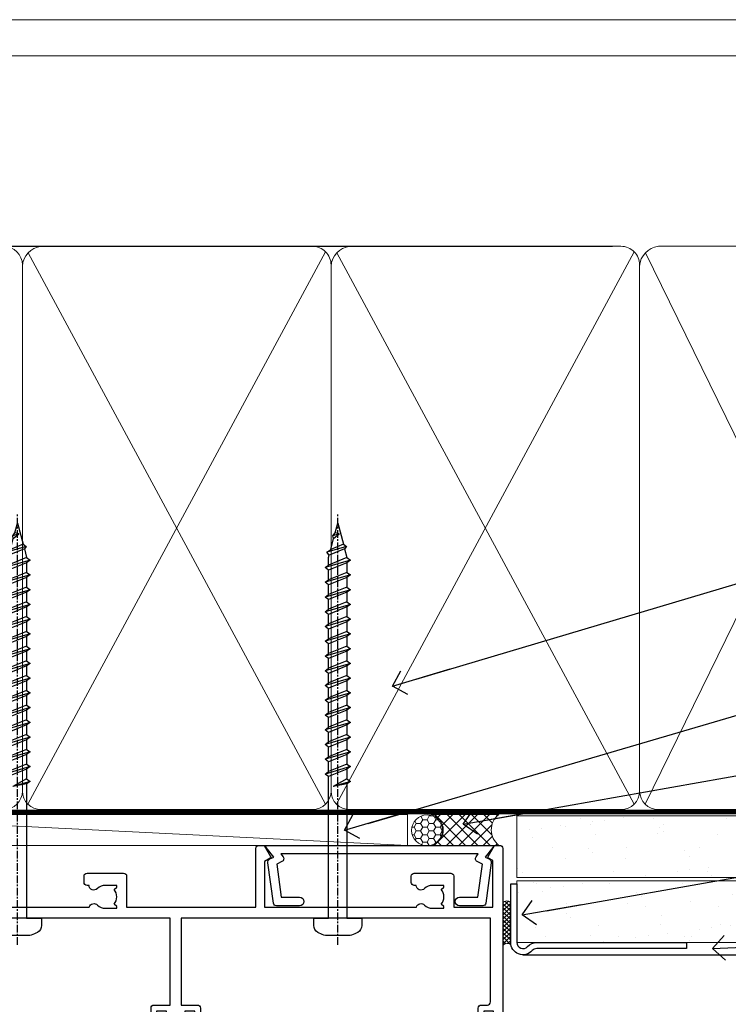
# Model space of a CAD drawing. Units: millimetres. Extents: x 0 to 380426, y -432 to 1143.
# Drawn here: x 7423 to 7538, y 535 to 695 of the extents above; entities that cross this region are included whole.
import ezdxf
from ezdxf import colors
from ezdxf.entities.mleader import LeaderData, LeaderLine
from ezdxf.math import Vec2, Vec3

# ---------------------------------------------------------------- set-up
doc = ezdxf.new("R2010")
doc.units = ezdxf.units.MM
doc.linetypes.add('CENTER', pattern=[2, 1.25, -0.25, 0.25, -0.25])
doc.linetypes.add('Dashed', pattern=[564.4444465637206, 282.2222232818604, -282.2222232818602])
doc.layers.add('Aluminium Systems Ltd Joinery Detail', color=7, linetype='Continuous')
doc.layers.add('Aluminium Systems Ltd Notes', color=7, linetype='Continuous')
doc.layers.add('No Print', color=7, linetype='Continuous', plot=False)
doc.styles.get("Standard").update_dxf_attribs({"font": 'arial.ttf'})
pattern_1 = [(37.50000000000001, (0, -50), (-0.2400046943976069, 7.341198559940135), [0, -5.791200000000001, 0, -6.476999999999999, 0, -6.191249999999999]), (7.499999999999999, (0, -50), (6.74284924707004, 10.75237650852531), [0, -3.124200000000001, 0, -5.2197, 0, -2.00025]), (327.5, (-4.686299999999999, -50), (11.86488555362187, 0.02155777017818643), [0, -1.905, 0, -6.858, 0, -8.9535]), (317.5, (-4.686299999999999, -50), (11.45334678708446, 3.343939848858244), [0, -0.9524999999999999, 0, -4.495799999999999, 0, -5.1435])]

# ---------------------------------------------------------------- blocks, each defined once
blk = doc.blocks.new('Fibre Cement Weatherboard CC AC40 Liner Stacker')
at = {"layer": 'Aluminium Systems Ltd Joinery Detail', "lineweight": 5}
h = blk.add_hatch(dxfattribs=at)
h.set_pattern_fill('HONEY', color=256, scale=0.2211125000000359, angle=360, style=0)
h.set_pattern_definition([(9.213864076586628e-15, (-536.1268262764197, -268.0206221861972), (1.053048281250171, 0.6079775633750983), [0.7020321875001139, -1.404064375000228]), (119.9999999999999, (-536.1268262764197, -268.0206221861972), (-1.053048155438884, 0.6079777812866397), [0.7020321875000981, -1.404064375000196]), (59.99999999999994, (-536.1268262764197, -268.0206221861972), (1.258112869470804e-07, 1.215955344661738), [-1.404064375000228, 0.7020321875001139])])
edge = h.paths.add_edge_path()
edge.add_arc((-91.62060285496955, 10.50411438517222), 2.5, 180.0000000000001, 360.00000000000006, ccw=False)
edge.add_arc((-91.62060285496955, 10.50411438517222), 2.5, 0, 180.0000000000001, ccw=False)
h = blk.add_hatch(dxfattribs=at)
h.set_pattern_fill('NET', color=256, scale=0.4422249999999999, angle=225, style=0)
h.set_pattern_definition([(315, (-1903.586077729672, 4373.742375906661), (-0.9928234407849511, -0.9928234407849515), []), (225, (-1903.586077729672, 4373.742375906661), (-0.9928234407849515, 0.9928234407849511), [])])
edge = h.paths.add_edge_path()
edge.add_line((-80.02079887404489, 13.06742094803121), (-90.76373569382167, 13.07397540693819))
edge.add_arc((-91.60013422070733, 10.60911344905435), 2.602903564714436, 283.05461229937526, 431.25644836746125, ccw=False)
edge.add_line((-91.01219117845267, 8.073481388546497), (-79.97618330926434, 8.073481388546497))
edge.add_arc((-78.07203718140136, 10.58766199517413), 3.153866927914105, 128.1626499734255, 232.8610770962096, ccw=False)
at = {"layer": 'Aluminium Systems Ltd Joinery Detail'}
h = blk.add_hatch(dxfattribs=at)
h.set_pattern_fill('AR-SAND', color=256, scale=0.15)
h.set_pattern_definition(pattern_1)
h.paths.add_polyline_path([(-9.301659339181242, 12.83599110797149), (-9.301659339181242, 2.835991107971495), (-77.07660215037231, 2.835955769536668), (-77.07660215037231, 12.83595576953667)])
h = blk.add_hatch(dxfattribs=at)
h.set_pattern_fill('AR-SAND', color=256, scale=0.15)
h.set_pattern_definition(pattern_1)
h.paths.add_polyline_path([(-77.07476403958572, -7.664044230463332), (-77.07476403958572, 2.335955769536668), (-9.301659339181242, 2.335991107971495), (-9.301659339181242, -7.664008892028505)])
at = {"layer": 'Aluminium Systems Ltd Joinery Detail', "lineweight": 5}
h = blk.add_hatch(dxfattribs=at)
h.set_pattern_fill('ANSI37', color=256, scale=0.15)
h.set_pattern_definition([(45.00000000000001, (-238.7425313868353, -560.2450245033269), (-0.3367596045400932, 0.3367596045400932), []), (135, (-238.7425313868353, -560.2450245033269), (-0.3367596045400932, -0.3367596045400932), [])])
edge = h.paths.add_edge_path()
edge.add_arc((-78.68447105646555, -1.931486565988962), 0.9866125402710012, 51.83121232280979, 132.263901216659)
edge.add_line((-79.34801374972267, -1.201339047438523), (-79.34801374972267, -8.209565235309128))
edge.add_arc((-78.6378830883259, -8.721057639886567), 0.8751628626695301, 45.838321747589305, 144.2355755388267, ccw=False)
edge.add_arc((-76.07476403963483, -7.664044230470608), 1.99999999995119, 179.9999999997916, 192.3918244982081, ccw=False)
edge.add_line((-78.07476403958572, -7.664044230463332), (-78.07476403958606, -1.155818042592728))
blk.add_line((-196.1663834017254, 13.07397540694183, 1.000000000000011), (-94.8195728464616, 8.073481388546497), dxfattribs=at)
at = {"layer": 'Aluminium Systems Ltd Joinery Detail'}
for p, q in [((-79.34801374972176, -1.201339047438523, -1.000000000000011), (-79.34801374972176, -8.209565235309128, -1.000000000000011)), ((-76.07476403958572, -9.664044230463332, -1.000000000000011), (0.1966331272565185, -9.66439044465369))]:
    blk.add_line(p, q, dxfattribs=at)
at = {"layer": 'Aluminium Systems Ltd Joinery Detail', "lineweight": 5, "elevation": 1.000000000000011}
blk.add_lwpolyline([(-196.1663834017254, 13.07397540694183), (-94.81957284646978, 13.07397540693819), (-94.8195728464616, 8.073481388546497), (-196.1663834017299, 8.073481388550135)], close=True, dxfattribs=at)
blk.add_lwpolyline([(-91.0375417978994, 13.07911964105188), (-80.02079887404489, 13.06742094803121, 0.4915106188759529), (-79.97618330926434, 8.073481388546497), (-91.01219117845267, 8.073481388546497, 0.8101017670941715)], format="xyb", close=True, dxfattribs=at)
at = {"layer": 'Aluminium Systems Ltd Joinery Detail', "lineweight": 5}
for points in [[(-77.07660215037231, 2.835955769536668), (-9.301659339181242, 2.835991107971495), (-9.301659339181242, 12.83599110797149), (-77.07660215037231, 12.83595576953667)], [(-77.07476403958572, -7.664044230463332), (-9.301659339181242, -7.664008892028505), (-9.301659339181242, 2.335991107971495), (-77.07476403958572, 2.335955769536668)]]:
    blk.add_lwpolyline(points, close=True, dxfattribs=at)
at = {"layer": 'Aluminium Systems Ltd Joinery Detail'}
blk.add_lwpolyline([(-77.07476403958572, 1.835955769536668), (-77.07476403958572, -7.664044230463332, 0.6885002580691579), (-75.32940804708596, -8.330710897129393, -0.2134217652833945), (-73.83869606208646, -7.664044230463332), (-49.57476403958572, -7.664044230463332), (-49.57476403958572, -8.664044230463332), (-73.83869606208646, -8.664044230463332, 0.2134217652833893), (-74.58405205458621, -8.997377563797272, -0.6885002580691693), (-78.07476403958572, -7.664044230463332), (-78.07476403958572, 1.835955769536668)], format="xyb", close=True, dxfattribs=at)
at = {"layer": 'Aluminium Systems Ltd Joinery Detail', "lineweight": 5, "ltscale": 0.12}
blk.add_circle((-91.62060285496955, 10.50411438517222), 2.5, dxfattribs=at)
at = {"layer": 'Aluminium Systems Ltd Joinery Detail', "lineweight": 5}
for centre, radius, start, end in [((-78.68449710887944, -1.930757864391126, -1.000000000000011), 0.9860558519677073, 51.80385569435697, 132.2912578450629), ((-78.637883088325, -8.721057639886567, -1.000000000000011), 0.8751628626701816, 45.83832174758297, 144.2355755388006)]:
    blk.add_arc(centre, radius, start, end, dxfattribs=at)
blk = doc.blocks.new('Page Layout')
at = {"layer": 'Aluminium Systems Ltd Joinery Detail', "color": 8, "lineweight": 5}
blk.add_lwpolyline([(0, 694.6394637946069), (0, 0), (553.0825377109722, 0), (553.0825377109722, 694.6394637946069)], close=True, dxfattribs=at)
blk = doc.blocks.new('Page Layout Group')
at = {"layer": 'No Print'}
blk.add_blockref('Page Layout', (7200, 0), dxfattribs=at)
blk = doc.blocks.new('_Open90')
at = {"color": 0, "linetype": 'ByBlock', "lineweight": -2}
for p, q in [((-0.5, 0.5), (0, 0)), ((0, 0), (-2.439666651745029, 0)), ((0, 0), (-0.5, -0.5))]:
    blk.add_line(p, q, dxfattribs=at)
blk = doc.blocks.new('190mm Alt Head Gib')
at = {"layer": 'Aluminium Systems Ltd Joinery Detail', "color": 0}
blk.add_line((79.90872482397026, 57.89868953384575, -1.000000000000025), (218.8134264280379, 57.89868953384575, -1.000000000000025), dxfattribs=at)
at = {"layer": 'Aluminium Systems Ltd Joinery Detail', "color": 0, "lineweight": 5}
for p, q in [((124.1234953553831, -32.57602768084325, -1.000000000000025), (172.345255896631, 57.00871980447118, -1.000000000000025)), ((124.1550808664924, 56.83464781023758, -1.000000000000025), (172.345255896631, -32.57602768084325, -1.000000000000025)), ((174.1234953553831, -32.57602768084325, -1.000000000000025), (222.345255896631, 57.00871980447118, -1.000000000000025)), ((174.1550808664924, 56.83464781023758, -1.000000000000025), (222.345255896631, -32.57602768084325, -1.000000000000025)), ((224.1251953553801, -32.57602768084325, -1.000000000000025), (267.9234566986615, 57.00871980447118, -1.000000000000025)), ((224.1567808664895, 56.83464781023758, -1.000000000000025), (267.9234566986615, -32.57602768084325, -1.000000000000025))]:
    blk.add_line(p, q, dxfattribs=at)
at = {"layer": 'Aluminium Systems Ltd Joinery Detail', "color": 0, "linetype": 'Continuous', "lineweight": 5, "ltscale": 0.12, "elevation": -1.000000000000014}
blk.add_lwpolyline([(282.9879480272284, 88.7708279423432), (90.07936763175894, 88.7708279423432), (89.17565722327345, 85.3369242233066), (87.90906395990532, 92.75494913106832), (86.87170076539405, 88.7708279423432), (12.77629059319042, 88.7708279423432)], dxfattribs=at)
at = {"layer": 'Aluminium Systems Ltd Joinery Detail', "color": 0, "linetype": 'Dashed', "lineweight": 5, "ltscale": 0.01, "const_width": 0.25, "elevation": -0.7500000000000249}
blk.add_lwpolyline([(79.7674161110499, 88.09570103798342), (79.76838801660597, -30.42770876677969, 0.4175702237706115), (82.91930208207486, -33.6118868923113), (265.3356062361563, -33.60394172722226, 0.8591327104487766), (265.4728671864978, -33.94403600036094, 0.00905533045714731)], format="xyb", dxfattribs=at)
at = {"layer": 'Aluminium Systems Ltd Joinery Detail', "color": 0, "linetype": 'CENTER', "lineweight": 5, "ltscale": 3, "const_width": 0.5, "elevation": -0.5000000000000249}
blk.add_lwpolyline([(79.36830193081005, 82.75882767523399), (79.36883064616268, -30.42745069008379, 0.4209157528546889), (82.93271877258303, -33.99657167199439), (265.7748797079021, -33.99657167199439)], format="xyb", dxfattribs=at)
at = {"layer": 'Aluminium Systems Ltd Joinery Detail', "color": 0, "lineweight": 5, "elevation": -1.000000000000014}
blk.add_lwpolyline([(79.90702482397319, -28.31915806095822), (79.90702482397319, 54.8601428137099, -0.4142135623730941), (82.94557154410904, 57.89868953384575), (120.1949789058726, 57.89868953384575, -0.4142135623730958), (123.2335256260085, 54.8601428137099), (123.2335256260085, -28.31915806095822), (123.2335256260085, -30.42745069008379, -0.4142135623730958), (120.1949789058726, -33.46599741021964), (82.94557154410904, -33.46599741021964, -0.4142135623730941), (79.90702482397319, -30.42745069008379)], format="xyb", close=True, dxfattribs=at)
for points in [[(173.2352256260056, -28.52744340095887), (173.2352256260056, 54.86014281371172, 0.4142135623732923), (170.1966789058697, 57.89868953384575), (126.2720723461443, 57.89868953384575, 0.3681854241386793), (123.2335256260085, 54.65185747371015), (123.2335256260085, -28.52744340095887)], [(223.2352256260056, -28.52744340095887), (223.2352256260056, 54.86014281371172, 0.4142135623732923), (220.1966789058697, 57.89868953384575), (176.2720723461443, 57.89868953384575, 0.3681854241386793), (173.2335256260085, 54.65185747371015), (173.2335256260085, -28.52744340095887)], [(268.8134264280379, -28.52744340095887), (268.8134264280379, 54.86014281371172, 0.4142135623732923), (265.7748797079021, 57.89868953384575), (226.2737723461396, 57.89868953384575, 0.3681854241386793), (223.2352256260056, 54.65185747371015), (223.2352256260056, -28.52744340095887)], [(173.2352256260056, 52.75185018458433), (173.2352256260056, -30.42745069008379, -0.4142135623730958), (170.1966789058697, -33.46599741021964), (126.2720723461443, -33.46599741021964, -0.4142135623730941), (123.2335256260085, -30.42745069008379), (123.2335256260085, 52.75185018458524)], [(223.2352256260056, 52.75185018458433), (223.2352256260056, -30.42745069008379, -0.4142135623730958), (220.1966789058697, -33.46599741021964), (176.2720723461443, -33.46599741021964, -0.4142135623730941), (173.2335256260085, -30.42745069008379), (173.2335256260085, 52.75185018458524)], [(268.8134264280379, 52.75185018458433), (268.8134264280379, -30.42745069008379, -0.4142135623730958), (265.7748797079021, -33.46599741021964), (226.2737723461414, -33.46599741021964, -0.4142135623730941), (223.2352256260056, -30.42745069008379), (223.2352256260056, 52.75185018458524)]]:
    blk.add_lwpolyline(points, format="xyb", dxfattribs=at)
blk = doc.blocks.new('WS8G75Pan')
at = {"linetype": 'CENTER', "lineweight": -2}
blk.add_line((-2.842170943040401e-14, 4.31874977999999), (2.842170943040401e-14, -65.56249499999996), dxfattribs=at)
at = {"lineweight": -2}
for p, q in [((-1.494791550000002, 0), (1.494791549999945, 0)), ((-2.049999839999828, -22.17007205437491), (0.7473957749999727, -21.35416499999997)), ((-1.494791549999434, -22.58405656661239), (0.7473957749999727, -21.35416499999997)), ((-1.49479155000023, -21.75608754213772), (0.7473957749999727, -21.35416499999997)), ((-2.049999839999856, -24.56173853437491), (2.04999984000014, -23.3659052943749)), ((-1.49479155000023, -24.14775402213769), (1.494791550000087, -22.95192078213731)), ((-1.494791549999462, -24.97572304661236), (1.494791550000087, -23.77988980661229)), ((-1.494791550000258, -26.53942050213772), (1.494791550000087, -25.34358726213731)), ((-2.049999839999884, -26.95340501437491), (2.04999984000014, -25.7575717743749)), ((-1.494791549999491, -27.36738952661236), (1.494791550000087, -26.17155628661229)), ((-2.049999839999884, -29.34507149437488), (2.04999984000014, -28.14923825437489)), ((-1.494791550000258, -28.93108698213769), (1.494791550000087, -27.73525374213727)), ((-1.494791549999491, -29.75905600661235), (1.494791550000087, -28.56322276661228)), ((-1.494791550000116, -31.32275346213763), (1.49479155000023, -30.12692022213724)), ((-2.049999839999714, -31.73673797437485), (2.049999840000282, -30.54090473437483)), ((-1.49479154999932, -32.1507224866123), (1.49479155000023, -30.95488924661223)), ((-2.049999839999714, -34.12840445437482), (2.049999840000282, -32.93257121437483)), ((-1.494791550000116, -33.71441994213762), (1.49479155000023, -32.51858670213721)), ((-1.49479154999932, -34.54238896661229), (1.49479155000023, -33.34655572661219)), ((-1.494791549999945, -36.10608642213757), (1.494791550000372, -34.91025318213718)), ((-2.049999839999572, -36.52007093437476), (2.049999840000424, -35.32423769437477)), ((-1.494791549999178, -36.93405544661223), (1.494791550000372, -35.73822220661214)), ((-2.049999839999572, -38.91173741437478), (2.049999840000424, -37.71590417437477)), ((-1.494791549999945, -38.49775290213756), (1.494791550000372, -37.30191966213715)), ((-1.494791549999178, -39.32572192661223), (1.494791550000372, -38.12988868661216)), ((-1.494791549999945, -40.88941938213756), (1.4947915500004, -39.69358614213715)), ((-2.049999839999572, -41.30340389437475), (2.049999840000453, -40.10757065437474)), ((-1.494791549999178, -41.7173884066122), (1.494791550000372, -40.52155516661213)), ((-2.049999839999401, -43.69507037437469), (2.049999840000595, -42.49923713437471)), ((-1.494791549999803, -43.2810858621375), (1.494791550000542, -42.08525262213709)), ((-1.494791549999007, -44.10905488661217), (1.494791550000514, -42.91322164661207)), ((-1.494791549999803, -45.67275234213747), (1.494791550000514, -44.47691910213709)), ((-2.049999839999401, -46.08673685437469), (2.049999840000567, -44.89090361437468)), ((-1.494791549999007, -46.50072136661214), (1.494791550000514, -45.30488812661207)), ((-2.049999839999259, -48.47840333437463), (2.049999840000737, -47.28257009437462)), ((-1.494791549999661, -48.06441882213744), (1.494791550000684, -46.86858558213703)), ((-1.494791549998865, -48.89238784661208), (1.494791550000656, -47.69655460661201)), ((-1.494791549999661, -50.45608530213741), (1.494791550000656, -49.260252062137)), ((-2.049999839999259, -50.87006981437463), (2.049999840000709, -49.67423657437462)), ((-1.494791549998865, -51.28405432661208), (1.494791550000656, -50.08822108661201)), ((-2.049999839999259, -53.2617362943746), (2.049999840000709, -52.06590305437459)), ((-1.494791549999661, -52.84775178213741), (1.494791550000656, -51.651918542137)), ((-1.494791549998894, -53.67572080661208), (1.494791550000656, -52.47988756661198)), ((-1.494791549999519, -55.23941826213735), (1.494791550000798, -54.04358502213694)), ((-2.049999839999117, -55.65340277437457), (2.049999840000851, -54.45756953437456)), ((-1.494791549998752, -56.06738728661202), (1.494791550000798, -54.87155404661195)), ((-2.049999839999145, -58.04506925437454), (2.049999840000851, -56.84923601437453)), ((-1.494791549999519, -57.63108474213735), (1.494791550000798, -56.43525150213694)), ((-1.494791549998752, -58.45905376661202), (1.494791550000798, -57.26322052661192)), ((-1.122362868667352, -59.87377974960444), (1.391833638109091, -58.86810114689365)), ((-1.425021315915927, -60.25445033151692), (1.77420242398739, -59.32134340737844)), ((-0.9219856073426911, -60.62159786954956), (1.143347323736492, -59.79546469711769)), ((-0.2276513469640236, -62.29688390390595), (0.7695560966906214, -62.00603173284003))]:
    blk.add_line(p, q, dxfattribs=at)
blk.add_lwpolyline([(-1.494791550000002, 0), (-3.88645803, 0), (-3.88645803, 1.209441138255954, -0.2694477011433205), (-3.239620007948673, 2.322600100564415, -0.05750947552296399), (-2.241471283772142, 2.748281615151967, -0.07218085631326594), (-1.755878399918998, 2.81874977999999), (1.755878399919112, 2.81874977999999, -0.07218085631328257), (2.24147128377237, 2.74828161515191, -0.05750947552294939), (3.239620007948702, 2.322600100564415, -0.26944770114332), (3.88645803, 1.209441138255954), (3.88645803, 0), (1.494791549999945, 0), (1.494791549999945, -22.95192078213736), (2.049999839999998, -23.36590529437495), (1.494791549999945, -23.77988980661232), (1.494791550000087, -25.34358726213731), (2.04999984000014, -25.7575717743749), (1.494791550000087, -26.17155628661229), (1.494791550000087, -27.73525374213727), (2.04999984000014, -28.14923825437489), (1.494791550000087, -28.56322276661228), (1.49479155000023, -30.12692022213724), (2.049999840000282, -30.54090473437483), (1.49479155000023, -30.95488924661223), (1.49479155000023, -32.51858670213721), (2.049999840000282, -32.93257121437483), (1.49479155000023, -33.34655572661219), (1.494791550000372, -34.91025318213718), (2.049999840000424, -35.32423769437477), (1.494791550000372, -35.73822220661214), (1.494791550000372, -37.30191966213715), (2.049999840000424, -37.71590417437474), (1.494791550000372, -38.12988868661213), (1.494791550000542, -39.69358614213712), (2.049999840000623, -40.10757065437468), (1.494791550000542, -40.52155516661207), (1.494791550000542, -42.08525262213709), (2.049999840000595, -42.49923713437468), (1.494791550000514, -42.91322164661207), (1.494791550000684, -44.47691910213706), (2.049999840000737, -44.89090361437462), (1.494791550000684, -45.30488812661201), (1.494791550000684, -46.86858558213703), (2.049999840000737, -47.28257009437462), (1.494791550000684, -47.69655460661201), (1.494791550000826, -49.26025206213697), (2.049999840000879, -49.67423657437456), (1.494791550000826, -50.08822108661195), (1.494791550000826, -51.65191854213697), (2.049999840000879, -52.06590305437456), (1.494791550000826, -52.47988756661192), (1.494791550000969, -54.04358502213691), (2.049999840001021, -54.4575695343745), (1.494791550000969, -54.87155404661189), (1.494791550000969, -56.43525150213688), (2.049999840001021, -56.8492360143745), (1.494791550000969, -57.26322052661186), (1.494791550001082, -58.48385698867136), (1.391833638109091, -58.86810114689365), (1.77420242398739, -59.32134340737844), (1.143347323736492, -59.79546469711769), (0.6740575242012881, -61.54687807245682), (0.7695560966906498, -62.00603173284), (0.4255712098287177, -62.47424162268084), (2.842170943040401e-14, -64.06249499999996), (-0.9219856073426911, -60.62159786954956), (-1.425021315915927, -60.25445033151692), (-1.122362868667352, -59.87377974960444), (-1.494791549998752, -58.4838569886798), (-1.494791549998752, -58.45905376661182), (-2.049999839998804, -58.04506925437445), (-1.494791549998951, -57.63108474213701), (-1.494791549998894, -56.06738728661188), (-2.049999839998947, -55.65340277437451), (-1.494791549999093, -55.23941826213706), (-1.494791549998894, -53.67572080661188), (-2.049999839998947, -53.26173629437451), (-1.494791549999121, -52.84775178213707), (-1.494791549999036, -51.28405432661194), (-2.049999839999089, -50.87006981437457), (-1.494791549999263, -50.45608530213713), (-1.494791549999036, -48.89238784661197), (-2.049999839999089, -48.47840333437458), (-1.494791549999263, -48.06441882213713), (-1.494791549999206, -46.50072136661203), (-2.049999839999259, -46.08673685437464), (-1.494791549999405, -45.67275234213719), (-1.494791549999178, -44.10905488661203), (-2.049999839999259, -43.69507037437464), (-1.494791549999405, -43.28108586213719), (-1.494791549999348, -41.71738840661209), (-2.049999839999401, -41.3034038943747), (-1.494791549999547, -40.88941938213725), (-1.494791549999348, -39.32572192661209), (-2.049999839999401, -38.9117374143747), (-1.494791549999547, -38.49775290213728), (-1.494791549999519, -36.93405544661215), (-2.049999839999572, -36.52007093437476), (-1.494791549999718, -36.10608642213734), (-1.494791549999519, -34.54238896661215), (-2.049999839999572, -34.12840445437479), (-1.494791549999718, -33.71441994213734), (-1.494791549999661, -32.15072248661221), (-2.049999839999714, -31.73673797437485), (-1.49479154999986, -31.3227534621374), (-1.494791549999661, -29.75905600661221), (-2.049999839999714, -29.34507149437485), (-1.49479154999986, -28.9310869821374), (-1.494791549999803, -27.36738952661227), (-2.049999839999856, -26.95340501437491), (-1.494791550000002, -26.53942050213746), (-1.494791549999803, -24.97572304661227), (-2.049999839999856, -24.56173853437491), (-1.494791550000002, -24.14775402213746), (-1.494791549999775, -22.5840565666123), (-2.049999839999828, -22.17007205437491), (-1.494791550000002, -21.75608754213749), (-1.494791550000002, 5.684341886080801e-14)], format="xyb", close=True, dxfattribs=at)
for points in [[(-1.494791550000002, 0), (-2.637394075508354, 0)], [(0.6740575242012881, -61.54687807245682), (-0.2276513469640236, -62.29688390390595), (0.4255712098287177, -62.47424162268084)]]:
    blk.add_lwpolyline(points, dxfattribs=at)
blk = doc.blocks.new('A724-21702')
at = {"color": 0, "flags": 128}
blk.add_lwpolyline([(2.590514084781717, 2.630274416370526), (1.745954026422623, 3.024099239354427), (2.474869480991174, 8.400005590016121), (5.45227070443525, 8.400005590016121, 0.9999999999999999), (5.45227070443525, 9.800005590015758), (1.688664533853171, 9.800005590015758, 0.375269837926041), (1.193198232073769, 9.36718552601667), (0.3080262170331025, 2.838853841923196, 0.3296728300289797), (0.6486394913229105, 2.211731907718786), (1.285802639783469, 1.914617852099809), (0.04239784927813162, 0.3231322950643971, 0.6248693519078697), (0.1999999999998181, 0), (36.60453706254293, -6.821210263296962e-13, 0.6248693519077947), (36.76213921326473, 0.3231322950645108), (35.51873442276019, 1.914617852099809), (36.15589757122052, 2.211731907718786, 0.3284042794703272), (36.49688617631205, 2.836132503142835), (35.61134517681285, 9.36718552601667, 0.3752698379260364), (35.11587887503356, 9.800005590015758), (31.35227270445148, 9.800005590015758, 0.9999999999999999), (31.35227270445148, 8.400005590016121), (34.32967392789533, 8.400005590016121), (35.05858900506928, 3.024102022720626), (34.21402297776103, 2.630274416370526, 0.4823427408189074), (34.03132673182745, 1.86928978518813), (34.39797609566222, 1.399999999998954), (2.40656096688349, 1.400000000002706), (2.773210330716211, 1.86928978518813, 0.4823427408185345)], format="xyb", close=True, dxfattribs=at)
blk = doc.blocks.new('A735-21636')
at = {"flags": 128}
for points in [[(173.0000001374233, 49.50001121620853, 0.414213562373095), (172.5000001374233, 50.00001121620853), (169.5000011374255, 50.00001121620853, 0.414213562373095), (169.0000011374255, 49.50001121620853), (169.0000011374255, 47.90001521620771, 0.9999999999999999), (169.9999991374248, 47.90001521620771), (169.9999991374248, 49.00001321620557), (171.5000001374233, 49.00001321620557), (171.5000001374215, 41.30002821620629), (169.9999991374248, 41.30002821620629), (169.9999991374248, 42.40002521620745, 0.9999999999999999), (168.9999991374248, 42.40002521620745), (168.9999991374269, 39.1513840706245, 1.001507643110852), (169.8999970948274, 39.15002821620847), (169.8999970948176, 39.90002821620847), (171.5000001374215, 39.90002821620847), (171.5000001374215, 26.9000186195296), (169.8999970948176, 26.9000186195296), (169.8999970948269, 27.65001861953324, 1.001507643108839), (168.9999991374346, 27.64866276510993), (168.999999137423, 26.4000186195296, 0.414213562373095), (169.499999137423, 25.9000186195296), (170.5000001374219, 25.90001861953051, -0.4142135623733115), (171.0000001374223, 25.40001861953051), (171.0000001374186, 11.80001121620137), (120.8999991374296, 11.80001121619962), (120.8999991374295, 25.90001861958235), (123.5000011374237, 25.90001861958235, 0.414213562373095), (124.0000011374237, 26.40001861958235), (124.0000011374253, 27.64866276516086, 1.001507643107836), (123.100003180032, 27.65001861958326), (123.1000031800309, 26.90001861958235), (121.5000061374326, 26.90001861957963), (121.5000061374333, 27.65001861957963, 0.4146548769781905), (121.049328209456, 28.10001810892744), (120.8999996374243, 28.10001810892744), (120.8999996374243, 38.70002872691158), (121.0493282094587, 38.70002872691158, 0.4146548769781904), (121.5000061374333, 39.1500282162594), (121.5000061374326, 39.9000282162594), (123.1000031800309, 39.9000282162594), (123.1000031800302, 39.1500282162594, 1.001507643109856), (124.0000011374235, 39.15138407067634), (124.0000011374237, 42.40002521625838, 0.9999999999999999), (123.0000011374237, 42.40002521625838), (123.0000011374237, 41.30002821625904), (121.5000041374247, 41.30002821625904), (121.5000041374247, 42.40002521625838, 0.414213562373095), (121.0000041374247, 42.90002521625838), (120.8999996374225, 42.90002521625838), (120.8999996374225, 47.40001621625716), (121.000005137425, 47.40001621625716, 0.414213562373095), (121.5000041374254, 47.90001521625898), (121.5000041374247, 49.00001321625832), (123.0000011374237, 49.00001321625832), (123.0000011374219, 47.90001521625864, 0.9999999999999999), (123.9999991374248, 47.90001521625864), (123.9999991374248, 49.50001121625856, 0.414213562373095), (123.4999991374248, 50.00001121625856), (116.5000001374252, 50.00001121625947, 0.414213562373095), (116.0000001374252, 49.50001121625947), (116.0000001374252, 47.90001521625864, 0.9999999999999999), (116.9999981374245, 47.90001521625864), (116.9999981374245, 49.00001321625832), (118.4999951374253, 49.00001321625832), (118.4999951374235, 47.90001521625864, 0.414213562373095), (118.9999941374249, 47.40001621625716), (119.0999996374275, 47.40001621625716), (119.0999996374276, 42.90002521625838), (118.9999951374253, 42.90002521625838, 0.414213562373095), (118.4999951374257, 42.40002521625861), (118.4999951374253, 41.30002821625904), (116.9999981374245, 41.30002821625904), (116.9999981374245, 42.40002521625838, 0.9999999999999999), (115.9999981374245, 42.40002521625838), (115.9999981374243, 39.15138407067543, 1.001507643110867), (116.8999960948184, 39.1500282162594), (116.8999960948191, 39.9000282162594), (118.4999931374173, 39.9000282162594), (118.4999931374167, 39.1500282162594, 0.4146548769781904), (118.950671065394, 38.70002872691158), (119.0999996374257, 38.70002872691158), (119.0999996374257, 28.10001810892744), (118.9506710653912, 28.10001810892744, 0.4146548769781905), (118.4999931374167, 27.65001861957963), (118.4999931374155, 26.90001861958235), (116.8999960948191, 26.90001861958235), (116.8999960948188, 27.65001861958235, 1.001507643108839), (115.9999981374238, 27.64866276516086), (115.9999981374245, 26.40001861958235, 0.414213562373095), (116.4999981374245, 25.90001861958235), (119.1000008159835, 25.90001861958235), (119.1000008159835, 11.80001121620417), (68.5000001374284, 11.80001121620417), (68.5000001374288, 25.90001861953142), (70.50000013743062, 25.9000186195296, 0.4142135623752261), (71.00000013743244, 26.40001861953142), (71.00000013742448, 27.64866276510993, 1.001507643108839), (70.10000218002853, 27.65001861953324), (70.10000218003785, 26.9000186195296), (68.50000013742698, 26.9000186195296), (68.50000013742698, 39.90002821620847), (70.10000218003239, 39.90002821620847), (70.10000218002807, 39.15002821620756, 1.001507643109849), (71.00000013742493, 39.1513840706245), (71.00000013742516, 42.40002521620745, 0.9999999999999999), (70.00000013742516, 42.40002521620745), (70.00000013742516, 41.30002821620629), (68.50000013742516, 41.30002821620629), (68.50000013742516, 49.00001321620557), (70.00000013742516, 49.00001321620557), (70.00000013742539, 47.90001621620713, 0.9999999999990904), (71.00000013742493, 47.90001621620804), (71.00000013742516, 49.50001121619762, 0.414213562373095), (70.50000013742516, 50.00001121619762), (37.00000013750883, 50.00001121619762, 0.414213562373095), (36.50000013750883, 49.50001121619762), (36.50000013750883, 48.20001121620199, 0.9999999999999999), (37.40000013750301, 48.20001121620199), (37.40000013750301, 49.00001121619762), (38.90000013750301, 49.00001121619762), (38.90000013750301, 43.50001121619762), (37.40000013750301, 43.50001121619762), (37.40000013750301, 44.30001121620053, 0.9999999999999999), (36.50000013750883, 44.30001121620053), (36.50000013750878, 43.00001121619762, 0.414213562373095), (37.00000013750883, 42.50001121619756), (38.90000013750301, 42.50001121619762), (38.90000013750301, 34.80001121620053), (36.90000013751029, 34.80001121620053, 0.9999999999999999), (36.90000013751029, 34.00001121619762), (38.90000013750301, 34.00001121619762), (38.90000013750301, 31.00001121619762), (28.28867554613004, 31.00001121619771, 0.2679491924316804), (27.85566284423882, 30.75001121619768), (26.55662473855824, 28.50001121619762), (22.00000041153595, 28.50001121619762), (22.00000041153595, 30.00001121619762), (23.50000041153595, 30.00001121619762, 0.9999999999999999), (23.50000041153595, 31.00001121619762), (0.500000137423342, 31.00001121619762, 0.414213562373095), (1.374233420392557e-07, 30.50001121619762), (1.374266958009684e-07, 0.5000000361748533, 0.4142135623730617), (0.5000001374266958, 3.617491017848806e-08), (1.333966911918196, 3.617491017848806e-08), (2.373203807034031, 1.800011139625298, 0.4142135623689608), (2.29999872627431, 2.073216220381951), (1.59999872628083, 2.47736140881598), (1.599998726284468, 10.00001121620672), (7.950000137427168, 10.00001121620768), (7.950000137427367, 5.000011216202893, 0.4142135623720295), (8.45000013742532, 4.50001121620312), (14.35000013742462, 4.50001121620636, 0.414213562373095), (14.85000013742439, 5.000011216206531), (14.85000013742439, 6.000011216206531, 0.414213562373095), (14.35000013742439, 6.500011216206531), (14.04573142875034, 6.500011216205721, 0.6408239254472213), (12.6896213986908, 7.023596121867925, -0.1952598447288622), (11.40000013742582, 6.50001121620744), (9.550000137427276, 6.50001121620744), (9.550000137427276, 6.797676898528607), (9.982817917655979, 7.160854138286794, -0.363970234266435), (9.982817917656888, 9.53916829412627), (9.550000137427276, 9.902345533885182), (9.550000137427276, 10.20001121620635), (11.40000013742582, 10.20001121620625, -0.1952598447288623), (12.6896213986908, 9.676426310544073, 0.554219199095933), (14.00722966529659, 10.00001121620852), (38.60000013742314, 10.00001121620853), (38.60000013742317, 2.592820376595185), (37.70000013742589, 2.073205134326912, 0.4142135623808467), (37.62679505667313, 1.800000053566563), (38.66602555124825, 3.617491017848806e-08), (39.50000019257055, 1.281575379152855e-07, 0.4142135300680742), (40.00000013742243, 0.5000001281575379), (40.00000013742243, 10.00001121620853), (56.55000013742716, 10.00001121621412), (56.55000013742733, 5.000011216202893, 0.4142135623720295), (57.05000013742529, 4.50001121620312), (62.95000013742464, 4.50001121620636, 0.414213562373095), (63.45000013742435, 5.000011216206531), (63.45000013742435, 6.000011216206531, 0.414213562373095), (62.95000013742435, 6.500011216206531), (62.64573142875037, 6.500011216205721, 0.6408239254472213), (61.28962139869083, 7.023596121867925, -0.1952598447288622), (60.00000013742584, 6.50001121620744), (58.1500001374273, 6.50001121620744), (58.1500001374273, 6.797676898528607), (58.58281791765597, 7.160854138286794, -0.363970234266435), (58.58281791765688, 9.53916829412627), (58.1500001374273, 9.902345533885182), (58.1500001374273, 10.20001121620635), (60.00000013742584, 10.20001121620625, -0.1952598447288623), (61.28962139869083, 9.676426310544073, 0.5542192105843261), (62.60722967408543, 10.00001124292423), (79.99996573268396, 10.00001085335926), (79.99996573268396, 0.5000001281538999, 0.4142135300680742), (80.49996567753584, 1.281538999364784e-07), (81.33394031885808, 3.617127219968097e-08), (82.37317081343457, 1.800000053562144, 0.4142135623810403), (82.2999657326784, 2.073205134321952), (81.3999657326832, 2.592820376591874), (81.3999657326832, 10.00001121620127), (105.9927706095566, 10.00001121620397, 0.5542191990939724), (107.3103788761608, 9.676426310544059, -0.1952598447288622), (108.6000001374258, 10.20001121620453), (110.4500001374244, 10.20001121620635), (110.4500001374244, 9.902345533885182), (110.0171823571948, 9.539168294126256, -0.363970234266435), (110.0171823571957, 7.160854138286808), (110.4500001374244, 6.797676898528607), (110.4500001374244, 6.50001121620744), (108.6000001374258, 6.50001121620744, -0.1952598447288622), (107.3103788761608, 7.023596121867897, 0.6408239254472213), (105.9542688461013, 6.500011216205721), (105.6500001374279, 6.500011216206104, 0.414213562373095), (105.1500001374273, 6.000011216206531), (105.1500001374273, 5.000011216206531, 0.414213562373095), (105.6500001374273, 4.500011216206531), (111.5500001374243, 4.500011216203305, 0.4142135623720295), (112.0500001374243, 5.000011216202893), (112.0500001374245, 10.00001121620674), (133.0000001374193, 10.0000112162049), (133.0000001374193, 0.5000001281454871, 0.4142135300680742), (133.5000000822712, 1.28145487110487e-07), (134.3339747235935, 3.616285937368957e-08), (135.3732052181707, 1.80000005355528, 0.4142135623826703), (135.3000001374147, 2.07320513431506), (134.4000001374185, 2.592820376584243), (134.4000001374185, 10.00001121620127), (158.9927706095492, 10.00001121620399, 0.554219199094306), (160.3103788761533, 9.676426310543192, -0.1952598447288622), (161.6000001374183, 10.20001121620366), (163.4500001374169, 10.20001121620548), (163.4500001374169, 9.902345533884315), (163.0171823571873, 9.539168294125389, -0.363970234266435), (163.0171823571882, 7.160854138285941), (163.4500001374169, 6.79767689852774), (163.4500001374169, 6.500011216206573), (161.6000001374183, 6.500011216206573, -0.1952598447288622), (160.3103788761533, 7.02359612186703, 0.6408239254472213), (158.9542688460938, 6.500011216204854), (158.6500001374204, 6.500011216205237, 0.414213562373095), (158.1500001374198, 6.000011216205664), (158.1500001374198, 5.000011216205664, 0.414213562373095), (158.6500001374198, 4.500011216205664), (164.5500001374168, 4.500011216202438, 0.4142135623720295), (165.0500001374168, 5.000011216202026), (165.050000137417, 10.00001121620308), (171.4000015485549, 10.00001121620308), (171.4000015485586, 2.477361408811433), (170.7000015485651, 2.073216220378256, 0.4142135623696262), (170.6267964678093, 1.800011139621304), (171.6660269082409, 1.121600480757934e-05), (172.5000001374203, 1.121600496389874e-05, 0.4142135623730243), (173.0000001374202, 0.5000112160049355)], [(50.42641152210831, 45.06038995493408, 0.9999999999999999), (51.57358133342865, 43.9450418370824, 0.1952598447288622), (52.5499964277688, 46.35001121619906), (52.54999642776875, 48.20001121619761), (66.70000013742663, 48.20001121619761), (66.70000013742663, 25.80002941731009), (65.4359168244277, 25.59486270997054, 1.004500192607378), (65.56762648718848, 24.80578751592004), (66.70000013742288, 25.00002941731445), (66.70000013743419, 11.80001121620326), (1.600000137423706, 11.80001121620326), (1.600000137423706, 25.00002941731445), (2.732373787661857, 24.80578751592047, 1.004500192607407), (2.864083450422697, 25.59486270997051), (1.600000137423706, 25.80002941731009), (1.600000137423706, 29.20001121619761), (20.20000041153594, 29.20001121619761), (20.20000041153594, 28.50001121619762, 0.414213562373095), (22.00000041153595, 26.70001121619761), (26.55662473855824, 26.70001121619761, 0.2679491924307759), (28.11547046536907, 27.6000112161956), (29.03923089607639, 29.20001121619761), (38.90000013750301, 29.20001121619761, 0.414213562373095), (40.70000013750303, 31.00001121619762), (40.70000013750303, 48.20001121619761), (45.64999642777167, 48.20001121619761), (45.64999642777167, 46.35001121619906, 0.1952598447288622), (46.62641152211182, 43.9450418370824, 0.9999999999999999), (47.77358133343211, 45.06038995493408, -0.1952598447288622), (47.24999642777169, 46.35001121619906), (47.24999642776987, 48.20001121619761), (47.54766211009104, 48.20001121619761), (47.91083934984994, 47.76719343596803, -0.363970234266432), (50.2891535056894, 47.76719343596893), (50.65233074544761, 48.20001121619761), (50.94999642776878, 48.20001121619761), (50.94999642776878, 46.35001121619906, -0.1952598447288622)]]:
    blk.add_lwpolyline(points, format="xyb", close=True, dxfattribs=at)
blk = doc.blocks.new('AC40 Stacker Door Head')
at = {"layer": 'Aluminium Systems Ltd Joinery Detail', "rotation": 180}
for p in [(-78.64999882142911, -10.60000160606342), (-26.74999949999437, -10.60000160606057)]:
    blk.add_blockref('WS8G75Pan', p, dxfattribs=at)
at = {"layer": 'Aluminium Systems Ltd Joinery Detail', "extrusion": (0, 0, -1), "zscale": -1, "rotation": 180}
blk.add_blockref('A735-21636', (173.0000001374156, 1.200009610141478), dxfattribs=at)
at = {"layer": 'Aluminium Systems Ltd Joinery Detail', "xscale": -1, "rotation": 180}
blk.add_blockref('A724-21702', (-38.37589551773817, 1.199998395973353), dxfattribs=at)
blk = doc.blocks.new('Liner Head Text AC40 Gib')
at = {"layer": 'Aluminium Systems Ltd Notes', "color": 3, "lineweight": 5, "ltscale": 0.12}
ml = blk.add_multileader_mtext('Standard', dxfattribs=at)
ml.set_content('FIXINGS 150 FROM CORNERS AND 450 CENTRES', color=3)
ml.set_leader_properties(color=8)
ml.set_arrow_properties(name='OPEN90')
ml.build(insert=Vec2(0, 0))
ml.multileader.update_dxf_attribs({"text_left_attachment_type": 2, "text_right_attachment_type": 2})
ctx = ml.context
ctx.base_point, ctx.plane_origin = Vec3(53.3318610574305, 72.99658405795344, -1.000000000000014), Vec3(-210.371860234558, -58.04152112250085, -1.000000000000014)
ctx.left_attachment, ctx.right_attachment = 2, 2
notes = []
notes.append((ctx, [(0, (1, 1, 0), (48.86702555522061, 72.99658405795344, -1.000000000000014), (1, 0), 4.464835502209894, [(0, [(-66.42729246526324, 38.59027835518646, -1.000000000000014)], 0, [])])]))
ctx.mtext.insert, ctx.mtext.width, ctx.mtext.line_spacing_style, ctx.mtext.flow_direction = Vec3(55.33186105743152, 82.3299173912892, -1.000000000000014), 55.16606061165112, 2, 5
ml = blk.add_multileader_mtext('Standard', dxfattribs=at)
ml.set_content('TEMPORARY FLAT PACKERS REMOVED FROM HEAD AFTER FIXING', color=3)
ml.set_leader_properties(color=8)
ml.set_arrow_properties(name='OPEN90')
ml.build(insert=Vec2(0, 0))
ml.multileader.update_dxf_attribs({"text_left_attachment_type": 2, "text_right_attachment_type": 2})
ctx = ml.context
ctx.base_point, ctx.plane_origin = Vec3(53.3318610574305, 51.3563500602213, -1.000000000000014), Vec3(-133.2863188025367, 168.9020168785864, -1.000000000000014)
ctx.left_attachment, ctx.right_attachment = 2, 2
notes.append((ctx, [(0, (1, 1, 0), (48.86702555522061, 51.3563500602213, -1.000000000000014), (1, 0), 4.464835502209894, [(0, [(-74.1991389525283, 15.21955316024832, -1.000000000000014)], 0, [])])]))
ctx.mtext.insert, ctx.mtext.width, ctx.mtext.defined_height, ctx.mtext.line_spacing_style, ctx.mtext.flow_direction = Vec3(55.33186105743152, 60.68968339355342, -1.000000000000014), 101.6537517503709, 9.448686068864237, 2, 5
ml = blk.add_multileader_mtext('Standard', dxfattribs=at)
ml.set_content('WATER RESISTANT\\PAIRSEAL ON PEF ROD', color=3)
ml.set_leader_properties(color=8)
ml.set_arrow_properties(name='OPEN90')
ml.build(insert=Vec2(0, 0))
ml.multileader.update_dxf_attribs({"text_left_attachment_type": 2, "text_right_attachment_type": 2})
ctx = ml.context
ctx.base_point, ctx.plane_origin = Vec3(53.3318610574305, 34.6466544208597, -1.000000000000014), Vec3(-144.9782377858883, 3.254790904284164, -1.000000000000014)
ctx.left_attachment, ctx.right_attachment = 2, 2
notes.append((ctx, [(0, (1, 1, 0), (48.86702555522061, 34.6466544208597, -1.000000000000014), (1, 0), 4.464835502209894, [(0, [(-54.94935332298337, 16.19505848051995, -1.000000000000014)], 0, [])])]))
ctx.mtext.insert, ctx.mtext.width, ctx.mtext.line_spacing_style, ctx.mtext.flow_direction = Vec3(55.33186105742971, 40.6466544208597, -1.000000000000014), 79.86544210516695, 2, 5
ml = blk.add_multileader_mtext('Standard', dxfattribs=at)
ml.set_content('FLEXIBLE SEALANT\\PIN 3-5mm GAP', color=3)
ml.set_leader_properties(color=8)
ml.set_arrow_properties(name='OPEN90')
ml.build(insert=Vec2(0, 0))
ml.multileader.update_dxf_attribs({"text_left_attachment_type": 2, "text_right_attachment_type": 2})
ctx = ml.context
ctx.base_point, ctx.plane_origin = Vec3(53.3318610574305, 18.04202930483734, -1.000000000000014), Vec3(-133.2863188025367, 133.4241488116313, -1.000000000000014)
ctx.left_attachment, ctx.right_attachment = 2, 2
notes.append((ctx, [(0, (1, 1, 0), (48.86702555522061, 18.04202930483734, -1.000000000000014), (1, 0), 4.464835502209894, [(0, [(-45.41604560880114, 1.490741999277816, -1.000000000000014)], 0, [])])]))
ctx.mtext.insert, ctx.mtext.width, ctx.mtext.defined_height, ctx.mtext.line_spacing_style, ctx.mtext.flow_direction = Vec3(55.33186105743152, 24.04202930483734, -1.000000000000014), 101.6537517503709, 9.448686068864237, 2, 5
ml = blk.add_multileader_mtext('Standard', dxfattribs=at)
ml.set_content('PLASTER OVER GIB GOLDLINE L AND CORNER TRIMS.', color=3)
ml.set_leader_properties(color=8)
ml.set_arrow_properties(name='OPEN90')
ml.build(insert=Vec2(0, 0))
ml.multileader.update_dxf_attribs({"text_left_attachment_type": 2, "text_right_attachment_type": 2})
ctx = ml.context
ctx.base_point, ctx.plane_origin = Vec3(53.3318610574305, -0.8312136460954207, -1.000000000000014), Vec3(-144.9782377858883, -32.22307716267096, -1.000000000000014)
ctx.left_attachment, ctx.right_attachment = 2, 2
notes.append((ctx, [(0, (1, 1, 0), (48.86702555522061, -0.8312136460954207, -1.000000000000014), (1, 0), 4.464835502209894, [(0, [(-14.57578054371879, -3.960980823187128, -1.000000000000014)], 0, [])])]))
ctx.mtext.insert, ctx.mtext.width, ctx.mtext.line_spacing_style, ctx.mtext.flow_direction = Vec3(55.33186105743152, 8.5021196872367, -1.000000000000014), 69.07150999883197, 2, 5
for ctx, leaders in notes:
    for number, flags, end, landing, length, lines in leaders:
        leader = LeaderData()
        leader.index, (leader.has_last_leader_line, leader.has_dogleg_vector, leader.attachment_direction) = number, flags
        leader.last_leader_point, leader.dogleg_vector, leader.dogleg_length = Vec3(end), Vec3(landing), length
        for number, points, colour, breaks in lines:
            line = LeaderLine()
            line.index, line.vertices, line.color, line.breaks = number, Vec3.list(points), colors.encode_raw_color(colour), breaks
            leader.lines.append(line)
        ctx.leaders.append(leader)

msp = doc.modelspace()

# ---------------------------------------------------------------- block references
at = {"layer": 'Aluminium Systems Ltd Joinery Detail'}
for name, p in [('Page Layout Group', (0, 0)), ('190mm Alt Head Gib', (7300, 600)), ('AC40 Stacker Door Head', (7501.067265671682, 559.5450265013424))]:
    msp.add_blockref(name, p, dxfattribs=at)
at = {"layer": 'Aluminium Systems Ltd Joinery Detail', "rotation": 180}
for p in [(7422.417266850252, 548.945024895279), (7474.317266171687, 548.9450248952818)]:
    msp.add_blockref('WS8G75Pan', p, dxfattribs=at)
at = {"layer": 'Aluminium Systems Ltd Joinery Detail', "color": 6}
msp.add_blockref('Fibre Cement Weatherboard CC AC40 Liner Stacker', (7580.415279421411, 552.672235543163), dxfattribs=at)
at = {"layer": 'Aluminium Systems Ltd Notes', "linetype": 'Dashed'}
msp.add_blockref('Liner Head Text AC40 Gib', (7549.608689157192, 547.9688229286548), dxfattribs=at)

doc.saveas('drawing.dxf')
